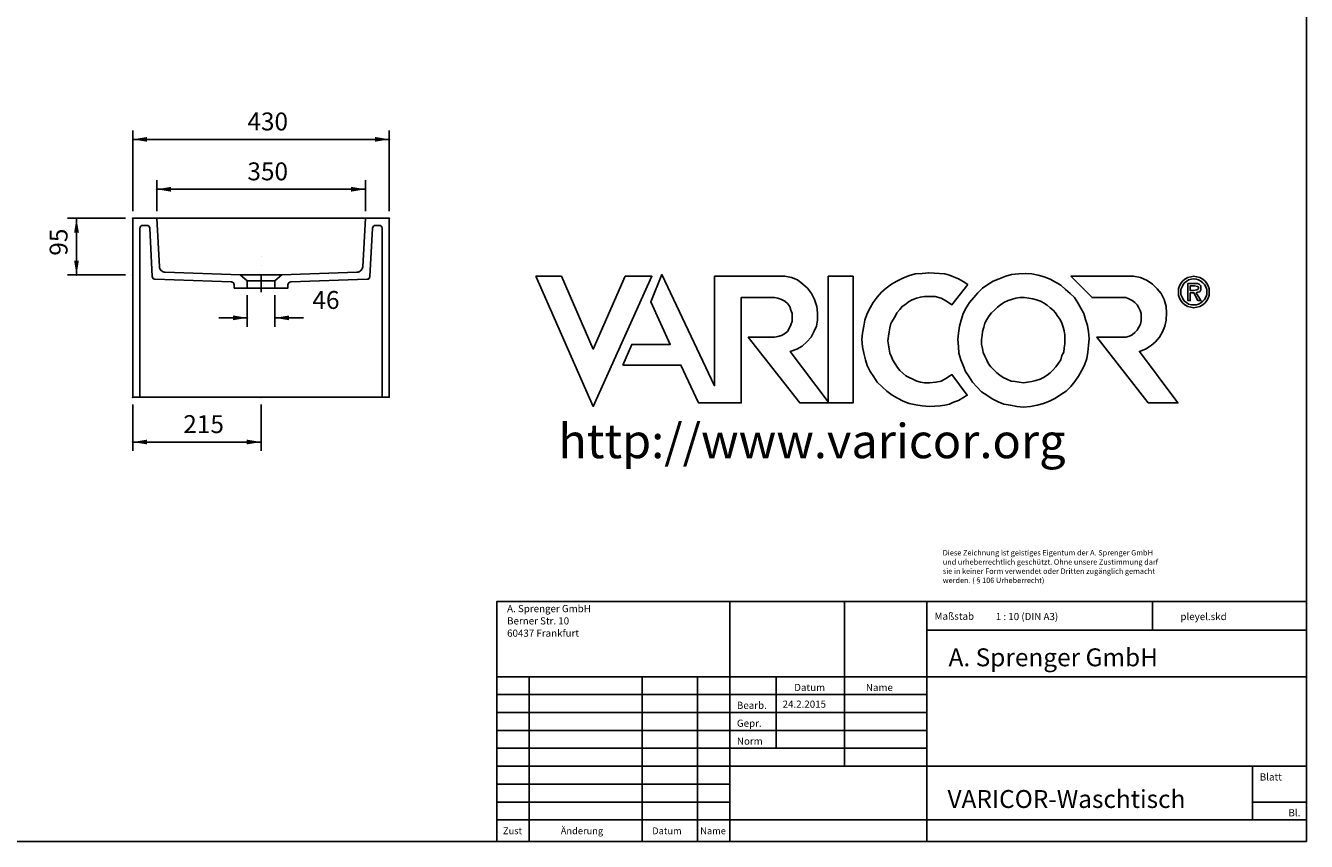
# Model space of a CAD drawing. Extents: x -1492 to 2480, y -1403 to 1331.
# Drawn here: x 335 to 2480, y -1403 to -36 of the extents above; entities that cross this region are included whole.
import ezdxf

# ---------------------------------------------------------------- set-up
doc = ezdxf.new("R2010")
doc.units = 0
doc.header["$LTSCALE"] = 60
doc.linetypes.add('STRICHPUNKTIERT', pattern=[1, 0.5, -0.25, 0, -0.25])
doc.linetypes.add('VERDECKT', pattern=[0.25, 0.125, -0.125])
doc.layers.get('0').update_dxf_attribs({"linetype": 'CONTINUOUS'})
for name, color, linetype in [('KERA4', 7, 'CONTINUOUS'), ('KERA4___1', 1, 'CONTINUOUS'), ('LAYER01', 7, 'CONTINUOUS')]:
    doc.layers.add(name, color=color, linetype=linetype)
doc.styles.add('SIMPLEX', font='simplex')
doc.dimstyles.get("Standard").update_dxf_attribs({"dimtxt": 0.18, "dimasz": 0.18, "dimexe": 0.18, "dimexo": 0.0625, "dimgap": 0.09, "dimtad": 0, "dimtih": 1, "dimtoh": 1, "dimzin": 0, "dimcen": 0.09, "dimazin": 3, "dimtfac": 1, "dimtofl": 0, "dimtmove": 0, "dimatfit": 3})

# ---------------------------------------------------------------- blocks, each defined once
blk = doc.blocks.new('*D0')
at = {"layer": 'LAYER01', "color": 7}
for p, q in [((502.464801, -358.351346), (405.125503, -358.351346)), ((420.125503, -358.351346), (420.125503, -453.351346)), ((502.464801, -453.351346), (405.125503, -453.351346))]:
    blk.add_line(p, q, dxfattribs=at)
for p in [(514.464801, -358.351346), (420.125503, -453.351346), (514.464801, -453.351346)]:
    blk.add_point(p, dxfattribs=at)
for points in [[(416.125663, -382.351346), (420.125503, -358.351346), (424.125343, -382.351346)], [(416.125663, -429.351346), (420.125503, -453.351346), (424.125343, -429.351346)]]:
    blk.add_solid(points, dxfattribs=at)
at = {"layer": 'LAYER01', "color": 7, "linetype": 'STRICHPUNKTIERT'}
blk.add_text('95', height=30, rotation=90, dxfattribs=at).set_placement((405.125503, -421.139067))
blk = doc.blocks.new('PLEYEL-G19')
at = {"layer": 'LAYER01', "color": 1, "linetype": 'VERDECKT', "style": 'SIMPLEX'}
for s, p in [('A. Sprenger GmbH', (1141.471018, -1018.511491)), ('Berner Str. 10', (1141.471018, -1039.08292)), ('60437 Frankfurt', (1141.471018, -1059.654348))]:
    blk.add_text(s, height=12, dxfattribs=at).set_placement(p)
blk = doc.blocks.new('PLEYEL-G18')
at = {"layer": 'LAYER01', "color": 1, "linetype": 'CONTINUOUS'}
for p, q in [((1514.453164, -1000.607716), (1514.453164, -1402.607716)), ((1706.453164, -1276.607716), (1706.453164, -1000.607716)), ((1844.453164, -1402.607716), (1844.453164, -1000.607716)), ((2222.453164, -1000.607716), (2222.453164, -1048.607716)), ((2480.453164, -1048.607716), (1844.453164, -1048.607716)), ((1124.453164, -1126.607716), (2480.453164, -1126.607716)), ((1178.453164, -1126.607716), (1178.453164, -1402.607716)), ((1367.794702, -1402.607716), (1367.794702, -1126.607716)), ((1460.453164, -1126.607716), (1460.453164, -1402.607716)), ((1592.453164, -1246.607716), (1592.453164, -1126.607716)), ((1124.453164, -1156.607716), (1844.453164, -1156.607716)), ((1124.453164, -1186.607716), (1844.453164, -1186.607716)), ((1124.453164, -1216.607716), (1844.453164, -1216.607716)), ((1124.453164, -1246.607716), (1844.453164, -1246.607716)), ((1124.453164, -1276.607716), (2480.453164, -1276.607716)), ((2390.453164, -1276.607716), (2390.453164, -1366.607716)), ((1124.453164, -1306.607716), (1514.453164, -1306.607716)), ((1124.453164, -1336.607716), (1514.453164, -1336.607716)), ((2390.453164, -1336.607716), (2480.453164, -1336.607716)), ((1124.453164, -1366.607716), (2480.453164, -1366.607716))]:
    blk.add_line(p, q, dxfattribs=at)
blk.add_lwpolyline([(1124.453164, -1402.607716), (1124.453164, -1000.607716), (2480.453164, -1000.607716), (2480.453164, -1402.607716)], close=True, dxfattribs=at)
at = {"layer": 'LAYER01'}
blk.add_blockref('PLEYEL-G19', (0, 0), dxfattribs=at)
at = {"layer": 'LAYER01', "color": 1, "linetype": 'CONTINUOUS', "style": 'SIMPLEX'}
for s, height, p in [('Maßstab', 12, (1857.525963, -1031.243718)), ('Datum', 12, (1622.453164, -1150.607716)), ('Name', 12, (1742.453164, -1150.607716)), ('Bearb.', 12, (1526.453164, -1180.607716)), ('Gepr.', 12, (1526.453164, -1210.607716)), ('Norm', 12, (1526.453164, -1240.607716)), ('Blatt', 12, (2402.453164, -1300.607716)), ('Bl.', 12, (2450.453164, -1360.607716)), ('Zust', 11.4, (1134.532282, -1390.607716)), ('Änderung', 11.4, (1231.407414, -1390.607716)), ('Datum', 11.4, (1384.678137, -1390.607716)), ('Name', 11.4, (1464.969848, -1390.607716))]:
    blk.add_text(s, height=height, dxfattribs=at).set_placement(p)
blk = doc.blocks.new('*D20')
at = {"layer": 'LAYER01', "color": 7}
for p, q in [((514.464801, -670.351346), (514.464801, -748.369055)), ((729.29115, -670.351346), (729.29115, -748.369055)), ((729.29115, -733.369055), (514.464801, -733.369055))]:
    blk.add_line(p, q, dxfattribs=at)
for p in [(514.464801, -658.351346), (729.29115, -658.351346), (514.464801, -733.369055)]:
    blk.add_point(p, dxfattribs=at)
for points in [[(538.464801, -729.369215), (514.464801, -733.369055), (538.464801, -737.368895)], [(705.29115, -729.369215), (729.29115, -733.369055), (705.29115, -737.368895)]]:
    blk.add_solid(points, dxfattribs=at)
at = {"layer": 'LAYER01', "color": 7, "linetype": 'STRICHPUNKTIERT'}
blk.add_text('215', height=30, dxfattribs=at).set_placement((598.946394, -718.369055))
blk = doc.blocks.new('*D21')
at = {"layer": 'LAYER01', "color": 7}
for p, q in [((706.29115, -487.27483), (706.29115, -540.287914)), ((752.29115, -487.27483), (752.29115, -540.287914)), ((706.29115, -525.287914), (658.29115, -525.287914)), ((752.29115, -525.287914), (800.29115, -525.287914))]:
    blk.add_line(p, q, dxfattribs=at)
for p in [(706.29115, -475.27483), (752.29115, -475.27483), (706.29115, -525.287914)]:
    blk.add_point(p, dxfattribs=at)
for points in [[(682.29115, -521.288074), (706.29115, -525.287914), (682.29115, -529.287754)], [(776.29115, -521.288074), (752.29115, -525.287914), (776.29115, -529.287754)]]:
    blk.add_solid(points, dxfattribs=at)
at = {"layer": 'LAYER01', "color": 7, "linetype": 'VERDECKT'}
blk.add_text('46', height=30, dxfattribs=at).set_placement((815.29115, -510.287914))
blk = doc.blocks.new('*D22')
at = {"layer": 'LAYER01', "color": 7}
for p, q in [((554.464801, -346.351346), (554.464801, -294.809247)), ((904.117498, -346.351346), (904.117498, -294.809247)), ((904.117498, -309.809247), (554.464801, -309.809247))]:
    blk.add_line(p, q, dxfattribs=at)
for p in [(554.464801, -309.809247), (554.464801, -358.351346), (904.117498, -358.351346)]:
    blk.add_point(p, dxfattribs=at)
for points in [[(578.464801, -305.809407), (554.464801, -309.809247), (578.464801, -313.809087)], [(880.117498, -305.809407), (904.117498, -309.809247), (880.117498, -313.809087)]]:
    blk.add_solid(points, dxfattribs=at)
at = {"layer": 'LAYER01', "color": 7, "linetype": 'STRICHPUNKTIERT'}
blk.add_text('350', height=30, dxfattribs=at).set_placement((706.359568, -294.809247))
blk = doc.blocks.new('*D23')
at = {"layer": 'LAYER01', "color": 7}
for p, q in [((514.464801, -346.351346), (514.464801, -211.176418)), ((944.117498, -346.351346), (944.117498, -211.176418)), ((514.464801, -226.176418), (944.117498, -226.176418))]:
    blk.add_line(p, q, dxfattribs=at)
for p in [(944.117498, -226.176418), (514.464801, -358.351346), (944.117498, -358.351346)]:
    blk.add_point(p, dxfattribs=at)
for points in [[(538.464801, -230.176258), (514.464801, -226.176418), (538.464801, -222.176578)], [(920.117498, -230.176258), (944.117498, -226.176418), (920.117498, -222.176578)]]:
    blk.add_solid(points, dxfattribs=at)
at = {"layer": 'LAYER01', "color": 7, "linetype": 'STRICHPUNKTIERT'}
blk.add_text('430', height=30, dxfattribs=at).set_placement((706.359568, -211.176418))
blk = doc.blocks.new('WMF0')
at = {"layer": 'LAYER01', "color": 7}
for points in [[(2458.3, 7351), (2628.8, 7351), (2842.9, 6863.3), (3057, 7351), (3235.4, 7351), (2842.9, 6478.7), (2458.3, 7351), (2458.3, 7351)], [(3041.1, 6756.3), (3100.6, 6895), (3358.3, 6895), (3227.5, 7180.5), (3302.8, 7362.9), (3655.7, 6617.5), (3655.7, 7351), (4127.5, 7351), (4127.5, 7351), (4171.1, 7343.1), (4210.8, 7327.2), (4246.5, 7299.5), (4278.2, 7271.7), (4305.9, 7236), (4325.8, 7196.4), (4341.6, 7148.8), (4345.6, 7105.2), (4345.6, 7105.2), (4345.6, 7057.6), (4337.6, 7017.9), (4321.8, 6978.3), (4302, 6942.6), (4274.2, 6910.9), (4242.5, 6883.1), (4206.8, 6863.3), (4163.2, 6847.5), (4416.9, 6510.4), (4416.9, 7351), (4583.5, 7351), (4583.5, 6502.5), (4226.6, 6502.5), (3881.7, 6942.6), (4056.1, 6942.6), (4056.1, 6942.6), (4079.9, 6946.6), (4103.7, 6954.5), (4123.5, 6966.4), (4143.4, 6982.3), (4155.3, 7002.1), (4167.2, 7025.9), (4175.1, 7049.7), (4175.1, 7077.4), (4175.1, 7077.4), (4175.1, 7101.2), (4167.2, 7125), (4159.2, 7148.8), (4143.4, 7168.6), (4127.5, 7184.5), (4103.7, 7196.4), (4079.9, 7204.3), (4056.1, 7208.3), (3834.1, 7208.3), (3834.1, 6502.5), (3548.6, 6502.5), (3429.7, 6756.3), (3041.1, 6756.3), (3041.1, 6756.3)], [(5352.7, 7295.5), (5245.6, 7160.7), (5245.6, 7160.7), (5209.9, 7184.5), (5174.3, 7204.3), (5134.6, 7216.2), (5091, 7216.2), (5091, 7216.2), (5063.2, 7216.2), (5035.5, 7212.2), (5007.7, 7204.3), (4980, 7192.4), (4956.2, 7180.5), (4936.4, 7164.7), (4912.6, 7148.8), (4896.7, 7129), (4876.9, 7105.2), (4865, 7081.4), (4849.1, 7057.6), (4837.2, 7033.8), (4829.3, 7006.1), (4825.3, 6978.3), (4821.4, 6950.5), (4817.4, 6918.8), (4817.4, 6918.8), (4821.4, 6891.1), (4825.3, 6863.3), (4829.3, 6835.6), (4841.2, 6811.8), (4849.1, 6788), (4865, 6764.2), (4880.8, 6740.4), (4896.7, 6720.6), (4916.5, 6700.8), (4936.4, 6684.9), (4960.1, 6673), (4983.9, 6661.1), (5011.7, 6649.2), (5035.5, 6641.3), (5063.2, 6637.3), (5095, 6637.3), (5095, 6637.3), (5138.6, 6641.3), (5174.3, 6649.2), (5209.9, 6669), (5245.6, 6692.8), (5348.7, 6554.1), (5348.7, 6554.1), (5289.2, 6518.4), (5257.5, 6506.5), (5229.8, 6494.6), (5198, 6486.6), (5166.3, 6482.7), (5095, 6478.7), (5095, 6478.7), (5047.4, 6482.7), (5003.8, 6490.6), (4960.1, 6498.5), (4920.5, 6514.4), (4880.8, 6534.2), (4845.2, 6554.1), (4809.5, 6581.8), (4777.8, 6609.6), (4746, 6641.3), (4722.2, 6677), (4698.5, 6712.6), (4678.6, 6752.3), (4666.7, 6791.9), (4654.8, 6835.6), (4646.9, 6879.2), (4642.9, 6926.8), (4642.9, 6926.8), (4646.9, 6970.4), (4654.8, 7017.9), (4662.8, 7057.6), (4678.6, 7101.2), (4698.5, 7140.9), (4718.3, 7176.5), (4746, 7212.2), (4773.8, 7244), (4805.5, 7271.7), (4841.2, 7299.5), (4876.9, 7319.3), (4916.5, 7339.1), (4956.2, 7355), (4999.8, 7366.9), (5047.4, 7370.8), (5091, 7374.8), (5091, 7374.8), (5162.4, 7370.8), (5198, 7366.9), (5229.8, 7358.9), (5257.5, 7347), (5289.2, 7335.1), (5321, 7315.3), (5352.7, 7295.5), (5352.7, 7295.5)], [(5737.3, 7370.8), (5737.3, 7370.8), (5693.7, 7366.9), (5646.1, 7362.9), (5606.4, 7351), (5562.8, 7335.1), (5523.2, 7319.3), (5487.5, 7295.5), (5451.8, 7271.7), (5420.1, 7240), (5392.3, 7208.3), (5364.6, 7176.5), (5340.8, 7140.9), (5321, 7101.2), (5309.1, 7057.6), (5297.2, 7017.9), (5289.2, 6970.4), (5285.3, 6926.8), (5285.3, 6926.8), (5289.2, 6879.2), (5293.2, 6835.6), (5305.1, 6791.9), (5321, 6752.3), (5336.8, 6712.6), (5360.6, 6677), (5384.4, 6641.3), (5412.1, 6609.6), (5443.9, 6577.8), (5479.6, 6554.1), (5515.2, 6530.3), (5554.9, 6510.4), (5594.5, 6494.6), (5638.1, 6486.6), (5681.8, 6478.7), (5725.4, 6474.8), (5725.4, 6474.8), (5773, 6478.7), (5816.6, 6486.6), (5860.2, 6498.5), (5899.8, 6514.4), (5939.5, 6534.2), (5975.2, 6558), (6010.9, 6581.8), (6042.6, 6613.5), (6070.3, 6645.2), (6094.1, 6680.9), (6113.9, 6716.6), (6133.8, 6756.3), (6149.6, 6799.9), (6157.6, 6843.5), (6161.5, 6887.1), (6165.5, 6934.7), (6165.5, 6934.7), (6161.5, 6978.3), (6153.6, 7021.9), (6141.7, 7061.6), (6129.8, 7101.2), (6110, 7136.9), (6090.2, 7172.6), (6066.4, 7208.3), (6038.6, 7236), (6006.9, 7263.8), (5975.2, 7291.5), (5939.5, 7311.4), (5903.8, 7331.2), (5864.2, 7347), (5824.5, 7358.9), (5780.9, 7366.9), (5737.3, 7370.8), (5737.3, 7370.8)], [(6042.6, 7351), (6462.9, 7351), (6462.9, 7351), (6510.4, 7343.1), (6554.1, 7323.2), (6589.7, 7299.5), (6621.5, 7267.7), (6649.2, 7236), (6669, 7196.4), (6680.9, 7148.8), (6684.9, 7105.2), (6684.9, 7105.2), (6680.9, 7057.6), (6673, 7017.9), (6657.1, 6978.3), (6637.3, 6942.6), (6609.6, 6910.9), (6581.8, 6887.1), (6542.2, 6863.3), (6502.5, 6847.5), (6760.2, 6502.5), (6562, 6502.5), (6217, 6942.6), (6411.3, 6942.6), (6411.3, 6942.6), (6435.1, 6950.5), (6454.9, 6958.5), (6470.8, 6974.3), (6486.6, 6990.2), (6498.5, 7010), (6510.4, 7029.8), (6514.4, 7053.6), (6514.4, 7077.4), (6514.4, 7077.4), (6514.4, 7101.2), (6506.5, 7121), (6498.5, 7140.9), (6486.6, 7160.7), (6470.8, 7176.5), (6454.9, 7188.4), (6431.1, 7200.3), (6411.3, 7208.3), (6185.3, 7208.3), (6042.6, 7351), (6042.6, 7351)], [(6867.3, 7140.9), (6867.3, 7140.9), (6887.1, 7144.8), (6906.9, 7148.8), (6926.8, 7160.7), (6942.6, 7172.6), (6954.5, 7188.4), (6962.4, 7204.3), (6970.4, 7224.1), (6970.4, 7247.9), (6970.4, 7247.9), (6970.4, 7267.7), (6962.4, 7287.6), (6954.5, 7303.4), (6942.6, 7319.3), (6926.8, 7331.2), (6906.9, 7343.1), (6887.1, 7347), (6867.3, 7351), (6867.3, 7351), (6847.5, 7347), (6827.6, 7343.1), (6807.8, 7331.2), (6791.9, 7319.3), (6780.1, 7303.4), (6772.1, 7287.6), (6764.2, 7267.7), (6764.2, 7247.9), (6764.2, 7247.9), (6764.2, 7224.1), (6772.1, 7204.3), (6780.1, 7188.4), (6791.9, 7172.6), (6807.8, 7160.7), (6827.6, 7148.8), (6847.5, 7144.8), (6867.3, 7140.9), (6867.3, 7140.9)], [(6867.3, 7335.1), (6867.3, 7335.1), (6883.1, 7331.2), (6899, 7327.2), (6914.9, 7319.3), (6926.8, 7307.4), (6938.6, 7295.5), (6946.6, 7279.6), (6954.5, 7263.8), (6954.5, 7247.9), (6954.5, 7247.9), (6954.5, 7228.1), (6946.6, 7212.2), (6938.6, 7196.4), (6926.8, 7184.5), (6914.9, 7172.6), (6899, 7164.7), (6883.1, 7160.7), (6867.3, 7160.7), (6867.3, 7160.7), (6851.4, 7160.7), (6831.6, 7164.7), (6819.7, 7172.6), (6803.8, 7184.5), (6795.9, 7196.4), (6788, 7212.2), (6780.1, 7228.1), (6780.1, 7247.9), (6780.1, 7247.9), (6780.1, 7263.8), (6788, 7279.6), (6795.9, 7295.5), (6803.8, 7307.4), (6819.7, 7319.3), (6831.6, 7327.2), (6851.4, 7331.2), (6867.3, 7335.1), (6867.3, 7335.1)], [(6883.1, 7240), (6883.1, 7240), (6895, 7244), (6906.9, 7247.9), (6914.9, 7259.8), (6914.9, 7271.7), (6914.9, 7271.7), (6914.9, 7287.6), (6903, 7299.5), (6891.1, 7303.4), (6875.2, 7303.4), (6827.6, 7303.4), (6827.6, 7188.4), (6843.5, 7188.4), (6843.5, 7240), (6867.3, 7240), (6895, 7188.4), (6914.9, 7188.4), (6883.1, 7240), (6883.1, 7240)], [(6871.2, 7287.6), (6871.2, 7287.6), (6891.1, 7283.6), (6899, 7279.6), (6899, 7271.7), (6899, 7271.7), (6895, 7263.8), (6887.1, 7259.8), (6863.3, 7255.8), (6843.5, 7255.8), (6843.5, 7287.6), (6871.2, 7287.6), (6871.2, 7287.6)], [(5725.4, 6637.3), (5725.4, 6637.3), (5697.6, 6641.3), (5669.9, 6645.2), (5642.1, 6649.2), (5614.4, 6661.1), (5590.6, 6673), (5566.8, 6688.9), (5547, 6704.7), (5527.1, 6724.5), (5507.3, 6744.4), (5491.4, 6764.2), (5479.6, 6788), (5467.7, 6815.7), (5455.8, 6839.5), (5451.8, 6867.3), (5443.9, 6895), (5443.9, 6926.8), (5443.9, 6926.8), (5447.8, 6954.5), (5451.8, 6982.3), (5459.7, 7010), (5467.7, 7037.8), (5479.6, 7061.6), (5495.4, 7085.4), (5511.3, 7105.2), (5531.1, 7125), (5550.9, 7144.8), (5570.7, 7160.7), (5594.5, 7176.5), (5622.3, 7188.4), (5646.1, 7196.4), (5673.8, 7204.3), (5701.6, 7208.3), (5733.3, 7208.3), (5733.3, 7208.3), (5761.1, 7204.3), (5788.8, 7200.3), (5812.6, 7192.4), (5840.4, 7184.5), (5860.2, 7172.6), (5884, 7156.7), (5903.8, 7140.9), (5923.6, 7125), (5939.5, 7105.2), (5955.3, 7081.4), (5971.2, 7061.6), (5983.1, 7037.8), (5991, 7010), (5999, 6986.2), (6002.9, 6958.5), (6002.9, 6930.7), (6002.9, 6930.7), (6002.9, 6899), (5999, 6871.2), (5995, 6843.5), (5983.1, 6819.7), (5975.2, 6791.9), (5959.3, 6768.2), (5943.4, 6744.4), (5923.6, 6724.5), (5903.8, 6704.7), (5884, 6688.9), (5860.2, 6673), (5836.4, 6661.1), (5808.6, 6653.2), (5780.9, 6645.2), (5753.1, 6641.3), (5725.4, 6637.3), (5725.4, 6637.3)]]:
    blk.add_lwpolyline(points, close=True, dxfattribs=at)
blk = doc.blocks.new('*U29')
at = {"layer": 'KERA4___1', "color": 250}
blk.add_text('http://www.varicor.org', height=80, dxfattribs=at).set_placement((-3087.4, -368.7))

msp = doc.modelspace()

# ---------------------------------------------------------------- linework, layer by layer
at = {"color": 7, "linetype": 'CONTINUOUS'}
for p, q in [((514.464801, -358.351346), (514.464801, -658.351346)), ((554.464801, -358.351346), (514.464801, -358.351346)), ((554.464801, -358.351346), (904.117498, -358.351346)), ((904.117498, -358.351346), (944.117498, -358.351346)), ((944.117498, -358.351346), (944.117498, -658.351346)), ((694.464801, -453.351346), (764.117498, -453.351346)), ((706.29115, -463.27483), (694.464801, -453.351346)), ((706.29115, -463.27483), (752.29115, -463.27483)), ((706.29115, -463.27483), (706.29115, -475.27483)), ((752.29115, -463.27483), (764.117498, -453.351346)), ((752.29115, -463.27483), (752.29115, -475.27483)), ((706.29115, -475.27483), (684.29115, -475.27483)), ((706.29115, -475.27483), (752.29115, -475.27483)), ((752.29115, -475.27483), (774.29115, -475.27483)), ((514.464801, -658.351346), (526.464801, -658.351346)), ((526.464801, -658.351346), (932.117498, -658.351346)), ((944.117498, -658.351346), (932.117498, -658.351346))]:
    msp.add_line(p, q, dxfattribs=at)
for points in [[(546.948831, -455.911727), (542.713126, -375.089666), (542.678895, -374.711695), (542.616093, -374.337409), (542.525083, -373.968965), (542.406389, -373.608485), (542.260695, -373.258047), (542.08884, -372.919669), (541.891814, -372.5953), (541.670754, -372.28681), (541.426931, -371.995976), (541.161752, -371.724474), (540.876743, -371.473867), (540.573546, -371.245599), (540.25391, -371.040987), (539.919674, -370.861208), (539.572766, -370.707298), (539.215183, -370.580144), (538.848985, -370.480479), (538.476283, -370.408876), (538.099223, -370.365749), (537.719979, -370.351346), (531.464801, -370.351346), (531.072506, -370.366759), (530.682629, -370.412904), (530.297575, -370.489496), (529.919717, -370.596063), (529.551384, -370.731948), (529.194849, -370.896313), (528.852309, -371.088145), (528.525875, -371.306261), (528.217561, -371.549316), (527.929268, -371.815812), (527.662772, -372.104105), (527.419717, -372.412419), (527.201601, -372.738853), (527.009769, -373.081393), (526.845404, -373.437928), (526.709519, -373.806261), (526.602952, -374.184119), (526.52636, -374.569173), (526.480215, -374.95905), (526.464801, -375.351346), (526.464801, -658.351346), (514.464801, -658.351346), (514.464801, -358.351346), (554.464801, -358.351346), (559.03406, -439.526559), (559.102912, -440.263009), (559.226011, -440.992355), (559.402683, -441.710607), (559.631962, -442.413835), (559.912593, -443.098193), (560.243041, -443.759935), (560.621498, -444.395442), (561.045894, -445.001237), (561.513907, -445.574005), (562.022976, -446.110613), (562.570315, -446.608124), (563.152932, -447.063818), (563.767638, -447.475201), (564.411069, -447.840023), (565.079707, -448.156287), (565.769892, -448.422263), (566.477849, -448.636496), (567.199705, -448.797814), (567.93151, -448.905334), (568.66926, -448.958468), (694.464801, -453.351346), (706.29115, -463.27483), (706.29115, -475.27483), (684.29115, -475.27483), (684.29115, -470.103274), (684.276414, -469.719679), (684.232292, -469.338345), (684.159044, -468.96152), (684.057103, -468.591425), (683.927069, -468.230241), (683.769709, -467.880098), (683.585949, -467.54306), (683.376874, -467.221112), (683.143716, -466.916154), (682.887849, -466.629982), (682.610781, -466.364284), (682.314145, -466.120624), (681.999691, -465.900441), (681.669271, -465.705031), (681.324833, -465.535547), (680.968408, -465.392987), (680.602096, -465.278192), (680.228056, -465.191838), (679.848495, -465.134434), (679.465647, -465.10632), (551.767481, -460.647002), (551.397644, -460.620329), (551.030801, -460.566322), (550.668969, -460.485277), (550.314138, -460.37764), (549.968259, -460.244004), (549.633236, -460.085102), (549.310909, -459.901809), (549.003052, -459.695132), (548.711359, -459.46621), (548.437432, -459.2163), (548.18278, -458.946777), (547.948801, -458.659123), (547.736784, -458.35492), (547.547893, -458.035841), (547.383169, -457.703642), (547.243516, -457.360148), (547.129703, -457.00725), (547.042355, -456.646887), (546.981954, -456.281042)], [(764.117498, -453.351346), (889.91304, -448.958468), (890.65079, -448.905334), (891.382595, -448.797814), (892.104451, -448.636496), (892.812408, -448.422263), (893.502593, -448.156287), (894.17123, -447.840023), (894.814662, -447.475201), (895.429368, -447.063818), (896.011984, -446.608124), (896.559324, -446.110613), (897.068393, -445.574005), (897.536405, -445.001237), (897.960801, -444.395442), (898.339259, -443.759935), (898.669707, -443.098193), (898.950338, -442.413835), (899.179617, -441.710607), (899.356289, -440.992355), (899.479388, -440.263009), (899.54824, -439.526559), (904.117498, -358.351346), (944.117498, -358.351346), (944.117498, -658.351346), (932.117498, -658.351346), (932.117498, -375.351346), (932.102085, -374.95905), (932.05594, -374.569173), (931.979348, -374.184119), (931.872781, -373.806261), (931.736896, -373.437928), (931.572531, -373.081393), (931.380699, -372.738853), (931.162583, -372.412419), (930.919528, -372.104105), (930.653032, -371.815812), (930.364738, -371.549316), (930.056425, -371.306261), (929.729991, -371.088145), (929.387451, -370.896313), (929.030915, -370.731948), (928.662583, -370.596063), (928.284725, -370.489496), (927.899671, -370.412904), (927.509794, -370.366759), (927.117498, -370.351346), (920.862321, -370.351346), (920.483077, -370.365749), (920.106017, -370.408876), (919.733315, -370.480479), (919.367117, -370.580144), (919.009534, -370.707298), (918.662625, -370.861208), (918.32839, -371.040987), (918.008753, -371.245599), (917.705557, -371.473867), (917.420548, -371.724474), (917.155369, -371.995976), (916.911546, -372.28681), (916.690485, -372.5953), (916.49346, -372.919669), (916.321605, -373.258047), (916.175911, -373.608485), (916.057217, -373.968965), (915.966207, -374.337409), (915.903405, -374.711695), (915.869173, -375.089666), (911.633469, -455.911727), (911.600346, -456.281042), (911.539944, -456.646887), (911.452597, -457.00725), (911.338784, -457.360148), (911.199131, -457.703642), (911.034407, -458.035841), (910.845516, -458.35492), (910.633499, -458.659123), (910.39952, -458.946777), (910.144867, -459.2163), (909.870941, -459.46621), (909.579247, -459.695132), (909.271391, -459.901809), (908.949064, -460.085102), (908.61404, -460.244004), (908.268162, -460.37764), (907.913331, -460.485277), (907.551499, -460.566322), (907.184655, -460.620329), (906.814818, -460.647002), (779.116652, -465.10632), (778.733805, -465.134434), (778.354243, -465.191838), (777.980204, -465.278192), (777.613892, -465.392987), (777.257467, -465.535547), (776.913029, -465.705031), (776.582609, -465.900441), (776.268154, -466.120624), (775.971519, -466.364284), (775.694451, -466.629982), (775.438584, -466.916154), (775.205425, -467.221112), (774.99635, -467.54306), (774.812591, -467.880098), (774.655231, -468.230241), (774.525197, -468.591425), (774.423255, -468.96152), (774.350008, -469.338345), (774.305886, -469.719679), (774.29115, -470.103274), (774.29115, -475.27483), (752.29115, -475.27483), (752.29115, -463.27483)]]:
    msp.add_lwpolyline(points, close=True, dxfattribs=at)
for points in [[(694.464801, -453.351346), (568.66926, -448.958468, -0.387765), (559.03406, -439.526559), (554.464801, -358.351346)], [(764.117498, -453.351346), (889.91304, -448.958468, 0.387765), (899.54824, -439.526559), (904.117498, -358.351346)], [(684.29115, -475.27483), (684.29115, -470.103274, 0.404026), (679.465647, -465.10632), (551.767481, -460.647002, -0.388879), (546.948831, -455.911727), (542.713126, -375.089666, 0.39896), (537.719979, -370.351346), (531.464801, -370.351346, 0.414214), (526.464801, -375.351346), (526.464801, -658.351346)], [(774.29115, -475.27483), (774.29115, -470.103274, -0.404026), (779.116652, -465.10632), (906.814818, -460.647002, 0.388879), (911.633469, -455.911727), (915.869173, -375.089666, -0.39896), (920.862321, -370.351346), (927.117498, -370.351346, -0.414214), (932.117498, -375.351346), (932.117498, -658.351346)]]:
    msp.add_lwpolyline(points, format="xyb", dxfattribs=at)
at = {"layer": 'LAYER01', "color": 6, "linetype": 'STRICHPUNKTIERT'}
msp.add_line((729.29115, -482.020931), (729.29115, -421.769324), dxfattribs=at)
at = {"layer": 'LAYER01', "color": 7, "linetype": 'CONTINUOUS'}
msp.add_lwpolyline([(-1492.365081, -1402.607716), (-1492.365081, 1331.469873), (2480.453164, 1331.469873), (2480.453164, -1402.607716)], close=True, dxfattribs=at)

# ---------------------------------------------------------------- block references
at = {"layer": 'KERA4', "xscale": 0.7199999999997999, "yscale": 0.7200000000000273, "zscale": 0.7200000000000001}
msp.add_blockref('*U29', (3450.145247, -495.026564), dxfattribs=at)
at = {"layer": 'LAYER01', "color": 7, "linetype": 'CONTINUOUS', "xscale": 0.25, "yscale": 0.25, "zscale": 0.25}
msp.add_blockref('WMF0', (575.118358, -2293.460285), dxfattribs=at)
at = {"layer": 'LAYER01'}
msp.add_blockref('PLEYEL-G18', (0, 0), dxfattribs=at)

# ---------------------------------------------------------------- texts
at = {"layer": 'LAYER01', "color": 7, "linetype": 'CONTINUOUS', "style": 'SIMPLEX'}
for s, p in [('Diese Zeichnung ist geistiges Eigentum der A. Sprenger GmbH', (1871.283696, -923.398501)), ('und urheberrechtlich geschützt. Ohne unsere Zustimmung darf ', (1871.283696, -938.827072)), ('werden. (§106 Urheberrecht)', (1871.283696, -969.684215)), ('sie in keiner Form verwendet oder Dritten zugänglich gemacht', (1871.283696, -954.255644))]:
    msp.add_text(s, height=9, dxfattribs=at).set_placement(p)
at = {"layer": 'LAYER01', "color": 1, "linetype": 'VERDECKT', "style": 'SIMPLEX'}
for s, height, p in [('1 : 10 (DIN A3)', 12, (1960.148357, -1031.810529)), ('pleyel.skd', 12, (2269.42267, -1031.810529)), ('A. Sprenger GmbH', 30, (1881.015883, -1109.184504)), ('24.2.2015', 12, (1603.016608, -1178.646261)), ('VARICOR-Waschtisch', 30, (1879.257384, -1346.581924))]:
    msp.add_text(s, height=height, dxfattribs=at).set_placement(p)

# ---------------------------------------------------------------- dimensions: what is measured, and where the dimension line sits
at = {"layer": 'LAYER01', "color": 7}
for base, p1, p2, picture, middle in [((944.117498, -226.176418), (514.464801, -358.351346), (944.117498, -358.351346), '*D23', (729.592204, -196.176418)), ((554.464801, -309.809247), (904.117498, -358.351346), (554.464801, -358.351346), '*D22', (729.592204, -279.809247)), ((706.29115, -525.287914), (752.29115, -475.27483), (706.29115, -475.27483), '*D21', (830.779574, -495.287914)), ((514.464801, -733.369055), (729.29115, -658.351346), (514.464801, -658.351346), '*D20', (622.17903, -703.369055))]:
    dim = msp.add_linear_dim(base=base, p1=p1, p2=p2, dimstyle='Standard', dxfattribs=at)
    dim.commit()
    dim.dimension.update_dxf_attribs({"geometry": picture, "text_midpoint": middle})
dim = msp.add_linear_dim(base=(420.125503, -453.351346), p1=(514.464801, -358.351346), p2=(514.464801, -453.351346), angle=90, dimstyle='Standard', dxfattribs=at)
dim.commit()
dim.dimension.update_dxf_attribs({"geometry": '*D0', "text_midpoint": (390.125503, -405.650643), "text_rotation": 90})

doc.saveas('drawing.dxf')
